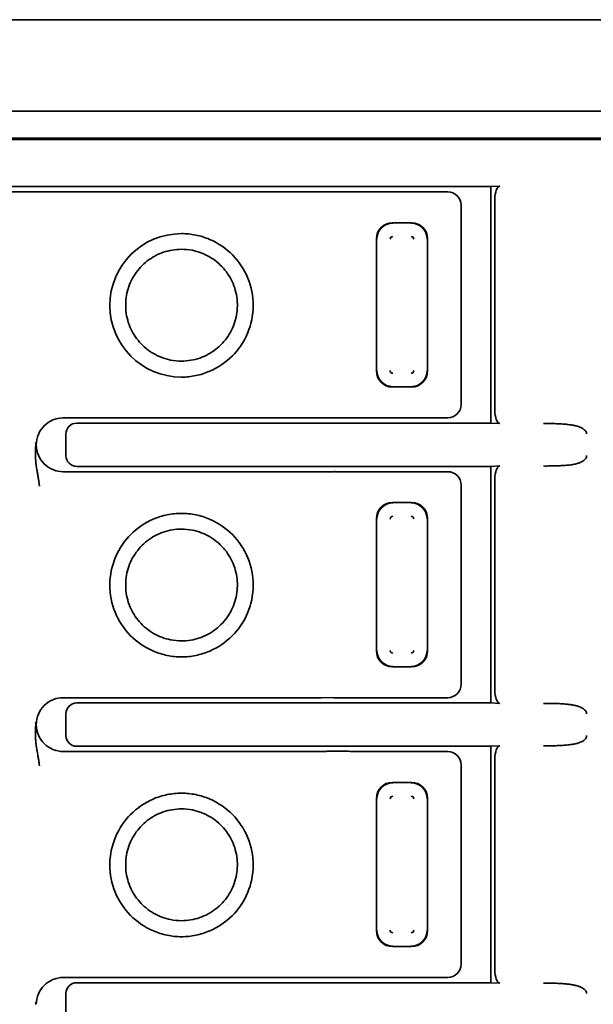
# Model space of a CAD drawing. Units: millimetres. Extents: x 35 to 2070, y 35 to 1450.
# Drawn here: x 424 to 435, y 675 to 693 of the extents above; entities that cross this region are included whole.
import ezdxf

# ---------------------------------------------------------------- set-up
doc = ezdxf.new("R2010")
doc.units = ezdxf.units.MM
doc.header["$LTSCALE"] = 5
doc.layers.add('Sichtbar (ISO)', color=7, linetype='Continuous', lineweight=35)

msp = doc.modelspace()

# ---------------------------------------------------------------- linework, layer by layer
at = {"layer": 'Sichtbar (ISO)'}
for p, q in [((543.821, 692.939), (403.943, 692.939)), ((543.821, 691.239), (403.879, 691.239)), ((543.821, 690.739), (403.821, 690.739)), ((409.271, 690.714), (437.821, 690.714)), ((433.138, 689.845), (432.976, 689.837)), ((413.666, 689.837), (432.976, 689.837)), ((429.82, 689.739), (423.321, 689.739)), ((430.056, 689.738), (429.82, 689.739)), ((432.171, 689.739), (430.08, 689.739)), ((432.976, 689.837), (432.976, 685.441)), ((432.421, 685.789), (432.421, 689.489)), ((433.049, 689.595), (433.049, 685.684)), ((431.499, 689.165), (431.144, 689.165)), ((427.035, 688.751), (427.035, 688.751)), ((430.845, 688.866), (430.845, 686.412)), ((431.797, 686.412), (431.797, 688.866)), ((428.068, 688.387), (428.068, 688.387)), ((428.073, 688.382), (428.073, 688.382)), ((428.081, 686.891), (428.081, 686.891)), ((428.086, 686.896), (428.086, 686.896)), ((427.035, 686.512), (427.035, 686.512)), ((431.144, 686.113), (431.499, 686.113)), ((424.879, 685.539), (424.879, 685.539)), ((424.884, 685.54), (424.884, 685.54)), ((425.021, 685.539), (425.014, 685.539)), ((429.82, 685.539), (425.021, 685.539)), ((430.056, 685.54), (429.82, 685.539)), ((432.171, 685.539), (430.08, 685.539)), ((432.976, 685.441), (425.272, 685.441)), ((432.976, 685.441), (433.138, 685.434)), ((424.521, 685.039), (424.506, 685.083)), ((425.071, 685.242), (425.071, 684.836)), ((424.506, 684.995), (424.521, 685.039)), ((424.879, 684.539), (424.88, 684.539)), ((424.885, 684.538), (424.884, 684.538)), ((425.019, 684.538), (425.019, 684.538)), ((425.02, 684.539), (425.021, 684.539)), ((429.82, 684.539), (425.021, 684.539)), ((425.272, 684.637), (432.976, 684.637)), ((430.056, 684.538), (429.82, 684.539)), ((432.171, 684.539), (430.08, 684.539)), ((433.138, 684.645), (432.976, 684.637)), ((432.976, 684.637), (432.976, 680.241)), ((433.049, 684.395), (433.049, 680.484)), ((432.421, 680.589), (432.421, 684.289)), ((431.499, 683.965), (431.144, 683.965)), ((430.845, 683.666), (430.845, 681.212)), ((431.797, 681.212), (431.797, 683.666)), ((427.035, 683.551), (427.035, 683.551)), ((428.068, 683.187), (428.068, 683.187)), ((428.073, 683.182), (428.073, 683.182)), ((428.081, 681.691), (428.081, 681.691)), ((428.086, 681.696), (428.086, 681.696)), ((427.035, 681.312), (427.035, 681.312)), ((431.144, 680.913), (431.499, 680.913)), ((424.879, 680.339), (424.879, 680.339)), ((424.884, 680.34), (424.884, 680.34)), ((429.82, 680.339), (425.021, 680.339)), ((430.056, 680.34), (429.82, 680.339)), ((432.171, 680.339), (430.08, 680.339)), ((432.976, 680.241), (425.272, 680.241)), ((432.976, 680.241), (433.138, 680.234)), ((425.071, 680.042), (425.071, 679.636)), ((424.521, 679.839), (424.506, 679.883)), ((424.506, 679.795), (424.521, 679.839)), ((425.272, 679.437), (432.976, 679.437)), ((433.138, 679.445), (432.976, 679.437)), ((432.976, 679.437), (432.976, 675.041)), ((424.879, 679.339), (424.879, 679.339)), ((424.884, 679.338), (424.884, 679.338)), ((429.691, 679.339), (425.021, 679.339)), ((430.187, 679.347), (430.087, 679.347)), ((432.171, 679.339), (430.425, 679.339)), ((432.421, 675.389), (432.421, 679.089)), ((433.049, 679.195), (433.049, 675.284)), ((431.499, 678.765), (431.144, 678.765)), ((427.035, 678.351), (427.035, 678.351)), ((430.845, 678.466), (430.845, 676.012)), ((431.797, 676.012), (431.797, 678.466)), ((428.068, 677.987), (428.068, 677.987)), ((428.073, 677.982), (428.073, 677.982)), ((428.081, 676.491), (428.081, 676.491)), ((428.086, 676.496), (428.086, 676.496)), ((427.035, 676.112), (427.035, 676.112)), ((431.144, 675.713), (431.499, 675.713)), ((424.879, 675.139), (424.879, 675.139)), ((424.884, 675.14), (424.884, 675.14)), ((429.82, 675.139), (425.021, 675.139)), ((432.976, 675.041), (425.272, 675.041)), ((430.056, 675.14), (429.82, 675.139)), ((432.171, 675.139), (430.08, 675.139)), ((432.976, 675.041), (433.138, 675.034)), ((425.071, 674.842), (425.071, 674.436)), ((424.521, 674.639), (424.506, 674.683))]:
    msp.add_line(p, q, dxfattribs=at)
for centre, radius, start, end in [((427.221, 687.63), 1.333, 90.0095, 269.9975), ((431.152, 688.858), 0.0516, 91.9775, 178.0052), ((431.49, 688.858), 0.052, 2.3666, 87.6161), ((431.152, 686.42), 0.052, 182.3666, 267.6161), ((431.49, 686.42), 0.0516, 272.0014, 357.9985), ((431.152, 683.658), 0.0516, 91.9775, 178.0052), ((431.49, 683.658), 0.052, 2.3666, 87.6161), ((431.152, 681.22), 0.052, 182.3666, 267.6161), ((431.49, 681.22), 0.0516, 272.0014, 357.9985), ((431.152, 678.458), 0.0516, 91.9775, 178.0052), ((431.49, 678.458), 0.052, 2.3666, 87.6161), ((431.152, 676.02), 0.052, 182.3644, 267.6354), ((431.491, 676.02), 0.0516, 271.9775, 358.0052)]:
    msp.add_arc(centre, radius, start, end, dxfattribs=at)
for centre, major_axis, ratio, start_param, end_param in [((433.14, 689.595), (0, -0.25), 0.36397, 3.159043, 4.712389), ((428.902, 689.525), (1.206, 0.21), 0.037187, 0.210896, 0.289658), ((432.171, 689.489), (0.177, 0.177), 0.999543, 5.498863, 7.0681), ((431.146, 688.864), (-0.214, 0.214), 0.992433, 5.501585, 7.064785), ((431.155, 688.855), (0.216, 0.216), 0.994488, 0.805395, 2.336196), ((431.487, 688.855), (0.216, -0.216), 0.994488, 0.805395, 2.336196), ((431.496, 688.864), (0.214, 0.214), 0.992433, 5.501585, 7.064785), ((431.146, 686.414), (-0.214, -0.214), 0.992433, 5.501585, 7.064785), ((431.155, 686.423), (-0.216, 0.216), 0.994488, 0.805395, 2.336196), ((431.487, 686.423), (-0.216, -0.216), 0.994488, 0.805395, 2.336196), ((431.496, 686.414), (0.214, -0.214), 0.992433, 5.501585, 7.064785), ((432.171, 685.789), (0.177, -0.177), 0.999543, 5.498866, 7.069231), ((433.14, 685.684), (0, 0.25), 0.36397, 1.570796, 3.124142), ((428.902, 685.753), (-1.206, 0.21), 0.037187, 2.851935, 2.930684), ((425.273, 685.241), (-0.2, 0.027), 0.991296, 4.845348, 6.413867), ((425.273, 684.837), (-0.2, -0.027), 0.991296, 6.152504, 7.721022), ((428.902, 684.325), (1.206, 0.21), 0.037187, 0.210896, 0.289658), ((432.171, 684.289), (0.177, 0.177), 0.999543, 5.498862, 7.068104), ((433.14, 684.395), (0, -0.25), 0.36397, 3.159046, 4.712389), ((431.146, 683.664), (-0.214, 0.214), 0.992433, 5.501585, 7.064785), ((431.155, 683.655), (0.216, 0.216), 0.994488, 0.805395, 2.336196), ((431.487, 683.655), (0.216, -0.216), 0.994488, 0.805395, 2.336196), ((431.496, 683.664), (0.214, 0.214), 0.992433, 5.501585, 7.064785), ((431.146, 681.214), (-0.214, -0.214), 0.992433, 5.501585, 7.064785), ((431.155, 681.223), (-0.216, 0.216), 0.994488, 0.805395, 2.336196), ((431.487, 681.223), (-0.216, -0.216), 0.994488, 0.805395, 2.336196), ((431.496, 681.214), (0.214, -0.214), 0.992433, 5.501585, 7.064785), ((432.171, 680.589), (0.177, -0.177), 0.999543, 5.498782, 7.06908), ((428.902, 680.553), (1.206, -0.21), 0.037187, 5.993527, 6.072278), ((433.14, 680.484), (0, 0.25), 0.36397, 1.570796, 3.124142), ((425.273, 680.041), (-0.2, 0.027), 0.991296, 4.845348, 6.413867), ((425.273, 679.637), (-0.2, -0.027), 0.991296, 6.152504, 7.721022), ((433.14, 679.195), (0, -0.25), 0.36397, 3.159046, 4.712389), ((432.171, 679.089), (0.177, 0.177), 0.999543, 5.498863, 7.068104), ((431.146, 678.464), (-0.214, 0.214), 0.992433, 5.501585, 7.064785), ((431.155, 678.455), (0.216, 0.216), 0.994488, 0.805395, 2.336196), ((431.487, 678.455), (0.216, -0.216), 0.994488, 0.805395, 2.336196), ((431.496, 678.464), (0.214, 0.214), 0.992433, 5.501585, 7.064785), ((427.221, 678.774), (0, -0.502), 0.00053, 6.280023, 6.280047), ((431.146, 676.014), (-0.214, -0.214), 0.992433, 5.501585, 7.064785), ((431.155, 676.023), (-0.216, 0.216), 0.994488, 0.805395, 2.336196), ((431.487, 676.023), (-0.216, -0.216), 0.994488, 0.805395, 2.336196), ((431.496, 676.014), (0.214, -0.214), 0.992433, 5.501585, 7.064785), ((432.171, 675.389), (0.177, -0.177), 0.999543, 5.498782, 7.06908), ((433.14, 675.284), (0, 0.25), 0.36397, 1.570796, 3.124142), ((425.273, 674.841), (-0.2, 0.027), 0.991296, 4.845348, 6.413867), ((428.902, 675.353), (1.206, -0.21), 0.037187, 5.993527, 6.072278)]:
    msp.add_ellipse(centre, major_axis=major_axis, ratio=ratio, start_param=start_param, end_param=end_param, dxfattribs=at)
for points, knots in [([(427.221, 686.297), (427.31, 686.297), (427.4, 686.306), (427.575, 686.342), (427.662, 686.369), (427.904, 686.473), (428.047, 686.57), (428.264, 686.79), (428.375, 686.929), (428.513, 687.268), (428.554, 687.439), (428.554, 687.804), (428.52, 687.975), (428.388, 688.298), (428.291, 688.445), (428.056, 688.681), (427.916, 688.784), (427.661, 688.892), (427.574, 688.919), (427.399, 688.955), (427.31, 688.964), (427.221, 688.964)], [0.0000088, 0.0000088, 0.0000088, 0.0000088, 0.0267576, 0.0267576, 0.0538731, 0.0538731, 0.1056418, 0.1056418, 0.146573, 0.146573, 0.1762571, 0.1762571, 0.2031607, 0.2031607, 0.230526, 0.230526, 0.2549344, 0.2549344, 0.266727, 0.266727, 0.2783504, 0.2783504, 0.2783504, 0.2783504]), ([(427.221, 688.672), (427.107, 688.672), (426.991, 688.653), (426.776, 688.579), (426.674, 688.524), (426.497, 688.386), (426.419, 688.302), (426.293, 688.115), (426.245, 688.008), (426.188, 687.79), (426.178, 687.677), (426.192, 687.452), (426.218, 687.339), (426.305, 687.13), (426.366, 687.033), (426.514, 686.864), (426.603, 686.791), (426.798, 686.678), (426.907, 686.637), (427.085, 686.601), (427.153, 686.595), (427.221, 686.595)], [0, 0, 0, 0, 0.0343065, 0.0343065, 0.0681595, 0.0681595, 0.1017079, 0.1017079, 0.1357991, 0.1357991, 0.1692368, 0.1692368, 0.2032566, 0.2032566, 0.2369128, 0.2369128, 0.2705343, 0.2705343, 0.3045793, 0.3045793, 0.3249462, 0.3249462, 0.3249462, 0.3249462]), ([(427.221, 686.595), (427.336, 686.595), (427.452, 686.614), (427.667, 686.688), (427.769, 686.744), (427.946, 686.882), (428.024, 686.965), (428.149, 687.153), (428.197, 687.26), (428.254, 687.477), (428.265, 687.591), (428.25, 687.816), (428.224, 687.929), (428.137, 688.137), (428.076, 688.235), (427.927, 688.403), (427.839, 688.476), (427.644, 688.589), (427.535, 688.631), (427.357, 688.666), (427.289, 688.672), (427.221, 688.672)], [0, 0, 0, 0, 0.0343776, 0.0343776, 0.0682373, 0.0682373, 0.1017742, 0.1017742, 0.1358963, 0.1358963, 0.1693057, 0.1693057, 0.2033414, 0.2033414, 0.2369891, 0.2369891, 0.2706142, 0.2706142, 0.304651, 0.304651, 0.3249471, 0.3249471, 0.3249471, 0.3249471]), ([(425.014, 685.539), (424.95, 685.538), (424.886, 685.525), (424.826, 685.5), (424.767, 685.475), (424.713, 685.438), (424.667, 685.393), (424.621, 685.347), (424.585, 685.293), (424.56, 685.233), (424.535, 685.173), (424.521, 685.107), (424.521, 685.042)], [-0.07798239, -0.07798239, -0.07798239, -0.07798239, -0.05864933, -0.05864933, -0.05864933, -0.03929387, -0.03929387, -0.03929387, -0.019939, -0.019939, -0.019939, -0.00031686, -0.00031686, -0.00031686, -0.00031686]), ([(433.951, 685.434), (433.994, 685.434), (434.038, 685.434), (434.08, 685.433), (434.118, 685.433), (434.156, 685.432), (434.193, 685.431), (434.226, 685.43), (434.258, 685.428), (434.29, 685.426), (434.319, 685.425), (434.348, 685.422), (434.376, 685.42), (434.402, 685.417), (434.427, 685.414), (434.452, 685.41), (434.475, 685.407), (434.497, 685.403), (434.519, 685.399), (434.538, 685.395), (434.558, 685.39), (434.576, 685.385), (434.593, 685.38), (434.61, 685.374), (434.626, 685.368), (434.633, 685.365), (434.64, 685.362), (434.647, 685.359), (434.654, 685.356), (434.661, 685.353), (434.667, 685.349), (434.678, 685.343), (434.689, 685.337), (434.699, 685.33), (434.708, 685.323), (434.716, 685.317), (434.723, 685.31), (434.729, 685.303), (434.735, 685.297), (434.739, 685.289), (434.744, 685.282), (434.748, 685.275), (434.751, 685.267), (434.754, 685.258), (434.755, 685.249), (434.755, 685.24)], [0, 0, 0, 0, 0.1240803, 0.1240803, 0.1240803, 0.2345695, 0.2345695, 0.2345695, 0.3334336, 0.3334336, 0.3334336, 0.4234394, 0.4234394, 0.4234394, 0.5056757, 0.5056757, 0.5056757, 0.5809015, 0.5809015, 0.5809015, 0.6500237, 0.6500237, 0.6500237, 0.7135174, 0.7135174, 0.7135174, 0.7430084, 0.7430084, 0.7430084, 0.7711872, 0.7711872, 0.7711872, 0.822655, 0.822655, 0.822655, 0.8676941, 0.8676941, 0.8676941, 0.9088786, 0.9088786, 0.9088786, 0.9510526, 0.9510526, 0.9510526, 1, 1, 1, 1]), ([(424.506, 684.995), (424.506, 684.978), (424.506, 684.96), (424.507, 684.943), (424.507, 684.925), (424.507, 684.908), (424.507, 684.89), (424.507, 684.871), (424.507, 684.852), (424.507, 684.834), (424.507, 684.813), (424.507, 684.793), (424.508, 684.773), (424.509, 684.752), (424.51, 684.73), (424.512, 684.709), (424.514, 684.686), (424.517, 684.663), (424.521, 684.64), (424.521, 684.635), (424.522, 684.63), (424.523, 684.625), (424.525, 684.611), (424.528, 684.596), (424.53, 684.581), (424.533, 684.567), (424.535, 684.553), (424.538, 684.539), (424.54, 684.526), (424.542, 684.512), (424.544, 684.499), (424.547, 684.486), (424.549, 684.473), (424.551, 684.461), (424.553, 684.448), (424.556, 684.435), (424.558, 684.424), (424.56, 684.41), (424.562, 684.397), (424.564, 684.388), (424.565, 684.38), (424.566, 684.374), (424.567, 684.37), (424.567, 684.366), (424.568, 684.362), (424.568, 684.358), (424.569, 684.354), (424.569, 684.35), (424.57, 684.345), (424.571, 684.341), (424.571, 684.336), (424.572, 684.33), (424.573, 684.325), (424.574, 684.319), (424.574, 684.313), (424.575, 684.307), (424.576, 684.3), (424.577, 684.292), (424.578, 684.287), (424.579, 684.28), (424.58, 684.273)], [0, 0, 0, 0, 0.0601932, 0.0601932, 0.0601932, 0.123131, 0.123131, 0.123131, 0.1890876, 0.1890876, 0.1890876, 0.2600828, 0.2600828, 0.2600828, 0.3342472, 0.3342472, 0.3342472, 0.4130873, 0.4130873, 0.4130873, 0.4299817, 0.4299817, 0.4299817, 0.4798848, 0.4798848, 0.4798848, 0.5275784, 0.5275784, 0.5275784, 0.5744946, 0.5744946, 0.5744946, 0.6218687, 0.6218687, 0.6218687, 0.6737338, 0.6737338, 0.6737338, 0.7388204, 0.7388204, 0.7388204, 0.7882998, 0.7882998, 0.7882998, 0.8359141, 0.8359141, 0.8359141, 0.8769355, 0.8769355, 0.8769355, 0.9133002, 0.9133002, 0.9133002, 0.9466612, 0.9466612, 0.9466612, 0.976329, 0.976329, 0.976329, 1, 1, 1, 1]), ([(424.521, 685.036), (424.522, 684.97), (424.535, 684.905), (424.56, 684.845), (424.585, 684.785), (424.621, 684.731), (424.667, 684.685), (424.713, 684.64), (424.767, 684.603), (424.827, 684.578), (424.888, 684.553), (424.954, 684.539), (425.021, 684.539)], [-0.07823363, -0.07823363, -0.07823363, -0.07823363, -0.05862763, -0.05862763, -0.05862763, -0.03927251, -0.03927251, -0.03927251, -0.01991697, -0.01991697, -0.01991697, -0.00000039, -0.00000039, -0.00000039, -0.00000039]), ([(434.755, 684.839), (434.755, 684.829), (434.754, 684.819), (434.748, 684.801), (434.744, 684.791), (434.732, 684.773), (434.724, 684.765), (434.706, 684.748), (434.695, 684.74), (434.669, 684.724), (434.654, 684.717), (434.619, 684.702), (434.599, 684.696), (434.554, 684.684), (434.528, 684.678), (434.471, 684.668), (434.439, 684.664), (434.374, 684.657), (434.341, 684.655), (434.276, 684.651), (434.245, 684.649), (434.21, 684.648), (434.208, 684.648), (434.177, 684.647), (434.15, 684.646), (434.103, 684.645), (434.083, 684.645), (434.027, 684.645), (433.989, 684.644), (433.951, 684.645)], [0, 0, 0, 0, 0.0519042, 0.0519042, 0.1070187, 0.1070187, 0.1658018, 0.1658018, 0.2288658, 0.2288658, 0.3002674, 0.3002674, 0.3787649, 0.3787649, 0.4667859, 0.4667859, 0.5664424, 0.5664424, 0.6626598, 0.6626598, 0.752158, 0.752158, 0.7588773, 0.7588773, 0.8361967, 0.8361967, 0.89161, 0.89161, 1, 1, 1, 1]), ([(427.221, 683.764), (427.132, 683.764), (427.043, 683.755), (426.867, 683.719), (426.78, 683.692), (426.538, 683.588), (426.395, 683.491), (426.178, 683.271), (426.068, 683.132), (425.929, 682.793), (425.888, 682.622), (425.888, 682.257), (425.922, 682.086), (426.054, 681.763), (426.151, 681.616), (426.386, 681.38), (426.527, 681.277), (426.781, 681.169), (426.868, 681.142), (427.043, 681.106), (427.132, 681.097), (427.221, 681.097)], [0.0000086, 0.0000086, 0.0000086, 0.0000086, 0.0267574, 0.0267574, 0.053873, 0.053873, 0.1056421, 0.1056421, 0.1465825, 0.1465825, 0.1762853, 0.1762853, 0.2032122, 0.2032122, 0.2306015, 0.2306015, 0.2550434, 0.2550434, 0.2668578, 0.2668578, 0.278502, 0.278502, 0.278502, 0.278502]), ([(427.221, 681.097), (427.31, 681.097), (427.399, 681.106), (427.575, 681.142), (427.662, 681.169), (427.904, 681.273), (428.047, 681.37), (428.264, 681.59), (428.375, 681.729), (428.513, 682.069), (428.554, 682.24), (428.554, 682.604), (428.52, 682.775), (428.388, 683.098), (428.291, 683.245), (428.056, 683.481), (427.916, 683.584), (427.661, 683.692), (427.575, 683.719), (427.399, 683.755), (427.31, 683.764), (427.221, 683.764)], [0.0000001, 0.0000001, 0.0000001, 0.0000001, 0.0267448, 0.0267448, 0.0538302, 0.0538302, 0.1055505, 0.1055505, 0.1464425, 0.1464425, 0.1762126, 0.1762126, 0.2032723, 0.2032723, 0.230792, 0.230792, 0.2553378, 0.2553378, 0.2671955, 0.2671955, 0.2788932, 0.2788932, 0.2788932, 0.2788932]), ([(427.221, 683.472), (427.107, 683.472), (426.991, 683.453), (426.776, 683.379), (426.674, 683.324), (426.497, 683.186), (426.419, 683.102), (426.293, 682.915), (426.245, 682.808), (426.188, 682.59), (426.178, 682.477), (426.192, 682.252), (426.218, 682.139), (426.305, 681.93), (426.366, 681.833), (426.514, 681.664), (426.603, 681.591), (426.798, 681.478), (426.907, 681.437), (427.085, 681.401), (427.153, 681.395), (427.221, 681.395)], [0, 0, 0, 0, 0.0343065, 0.0343065, 0.0681595, 0.0681595, 0.1017079, 0.1017079, 0.1357991, 0.1357991, 0.1692368, 0.1692368, 0.2032566, 0.2032566, 0.2369128, 0.2369128, 0.2705343, 0.2705343, 0.3045793, 0.3045793, 0.3249463, 0.3249463, 0.3249463, 0.3249463]), ([(427.221, 681.395), (427.336, 681.395), (427.452, 681.414), (427.667, 681.488), (427.769, 681.544), (427.946, 681.682), (428.024, 681.765), (428.149, 681.953), (428.197, 682.06), (428.254, 682.277), (428.265, 682.391), (428.25, 682.616), (428.224, 682.729), (428.137, 682.937), (428.076, 683.035), (427.927, 683.203), (427.839, 683.276), (427.644, 683.389), (427.535, 683.431), (427.357, 683.466), (427.289, 683.472), (427.221, 683.472)], [0, 0, 0, 0, 0.0343776, 0.0343776, 0.0682373, 0.0682373, 0.1017742, 0.1017742, 0.1358963, 0.1358963, 0.1693057, 0.1693057, 0.2033414, 0.2033414, 0.2369891, 0.2369891, 0.2706142, 0.2706142, 0.304651, 0.304651, 0.324947, 0.324947, 0.324947, 0.324947]), ([(425.021, 680.339), (424.954, 680.339), (424.888, 680.326), (424.827, 680.3), (424.767, 680.275), (424.713, 680.238), (424.667, 680.193), (424.621, 680.147), (424.585, 680.093), (424.56, 680.033), (424.535, 679.973), (424.521, 679.907), (424.521, 679.842)], [-0.07858442, -0.07858442, -0.07858442, -0.07858442, -0.05864764, -0.05864764, -0.05864764, -0.03929214, -0.03929214, -0.03929214, -0.01993724, -0.01993724, -0.01993724, -0.00031674, -0.00031674, -0.00031674, -0.00031674]), ([(433.951, 680.234), (433.994, 680.234), (434.038, 680.234), (434.08, 680.233), (434.118, 680.233), (434.156, 680.232), (434.193, 680.231), (434.226, 680.23), (434.258, 680.228), (434.29, 680.226), (434.319, 680.225), (434.348, 680.222), (434.376, 680.22), (434.402, 680.217), (434.427, 680.214), (434.452, 680.21), (434.475, 680.207), (434.497, 680.203), (434.519, 680.199), (434.538, 680.195), (434.558, 680.19), (434.576, 680.185), (434.593, 680.18), (434.61, 680.174), (434.626, 680.168), (434.633, 680.165), (434.64, 680.162), (434.647, 680.159), (434.654, 680.156), (434.661, 680.153), (434.667, 680.149), (434.678, 680.143), (434.689, 680.137), (434.699, 680.13), (434.708, 680.123), (434.716, 680.117), (434.723, 680.11), (434.729, 680.103), (434.735, 680.097), (434.739, 680.089), (434.744, 680.082), (434.748, 680.075), (434.751, 680.067), (434.754, 680.058), (434.755, 680.049), (434.755, 680.04)], [0, 0, 0, 0, 0.1240804, 0.1240804, 0.1240804, 0.2345697, 0.2345697, 0.2345697, 0.3334336, 0.3334336, 0.3334336, 0.4234389, 0.4234389, 0.4234389, 0.5056744, 0.5056744, 0.5056744, 0.5808989, 0.5808989, 0.5808989, 0.6500196, 0.6500196, 0.6500196, 0.7135113, 0.7135113, 0.7135113, 0.7430084, 0.7430084, 0.7430084, 0.7711796, 0.7711796, 0.7711796, 0.8226482, 0.8226482, 0.8226482, 0.8676892, 0.8676892, 0.8676892, 0.9088758, 0.9088758, 0.9088758, 0.9510517, 0.9510517, 0.9510517, 1, 1, 1, 1]), ([(424.506, 679.795), (424.506, 679.778), (424.506, 679.76), (424.507, 679.743), (424.507, 679.725), (424.507, 679.708), (424.507, 679.69), (424.507, 679.672), (424.507, 679.654), (424.507, 679.636), (424.507, 679.616), (424.507, 679.596), (424.508, 679.577), (424.509, 679.554), (424.51, 679.532), (424.512, 679.509), (424.514, 679.486), (424.517, 679.463), (424.52, 679.44), (424.521, 679.437), (424.521, 679.434), (424.522, 679.431), (424.525, 679.414), (424.528, 679.398), (424.53, 679.381), (424.532, 679.37), (424.534, 679.358), (424.536, 679.347), (424.539, 679.331), (424.542, 679.315), (424.544, 679.299), (424.547, 679.286), (424.549, 679.273), (424.551, 679.261), (424.553, 679.248), (424.556, 679.235), (424.558, 679.224), (424.56, 679.21), (424.562, 679.197), (424.564, 679.188), (424.565, 679.18), (424.566, 679.174), (424.567, 679.17), (424.567, 679.166), (424.568, 679.162), (424.568, 679.158), (424.569, 679.154), (424.569, 679.15), (424.57, 679.145), (424.571, 679.141), (424.571, 679.136), (424.572, 679.13), (424.573, 679.125), (424.574, 679.119), (424.574, 679.113), (424.575, 679.107), (424.576, 679.1), (424.577, 679.092), (424.578, 679.087), (424.579, 679.08), (424.58, 679.073)], [0, 0, 0, 0, 0.0601888, 0.0601888, 0.0601888, 0.1231248, 0.1231248, 0.1231248, 0.1867631, 0.1867631, 0.1867631, 0.2556316, 0.2556316, 0.2556316, 0.3342594, 0.3342594, 0.3342594, 0.4131162, 0.4131162, 0.4131162, 0.4237883, 0.4237883, 0.4237883, 0.479885, 0.479885, 0.479885, 0.5186492, 0.5186492, 0.5186492, 0.574495, 0.574495, 0.574495, 0.6218693, 0.6218693, 0.6218693, 0.6737345, 0.6737345, 0.6737345, 0.7388216, 0.7388216, 0.7388216, 0.7882998, 0.7882998, 0.7882998, 0.8359142, 0.8359142, 0.8359142, 0.8769356, 0.8769356, 0.8769356, 0.9133003, 0.9133003, 0.9133003, 0.9466614, 0.9466614, 0.9466614, 0.9763293, 0.9763293, 0.9763293, 1, 1, 1, 1]), ([(424.521, 679.836), (424.522, 679.77), (424.535, 679.705), (424.56, 679.645), (424.585, 679.585), (424.621, 679.531), (424.667, 679.485), (424.713, 679.44), (424.767, 679.403), (424.827, 679.378), (424.888, 679.352), (424.954, 679.339), (425.021, 679.339)], [-0.07824165, -0.07824165, -0.07824165, -0.07824165, -0.0586332, -0.0586332, -0.0586332, -0.03927814, -0.03927814, -0.03927814, -0.01992264, -0.01992264, -0.01992264, -0.00000034, -0.00000034, -0.00000034, -0.00000034]), ([(434.755, 679.639), (434.755, 679.629), (434.754, 679.619), (434.748, 679.601), (434.744, 679.591), (434.732, 679.573), (434.724, 679.565), (434.706, 679.548), (434.695, 679.54), (434.669, 679.524), (434.654, 679.517), (434.619, 679.502), (434.599, 679.496), (434.554, 679.484), (434.528, 679.478), (434.471, 679.468), (434.439, 679.464), (434.374, 679.457), (434.341, 679.455), (434.276, 679.451), (434.245, 679.449), (434.21, 679.448), (434.208, 679.448), (434.177, 679.447), (434.15, 679.446), (434.103, 679.445), (434.083, 679.445), (434.027, 679.445), (433.989, 679.444), (433.951, 679.445)], [0, 0, 0, 0, 0.0519043, 0.0519043, 0.107019, 0.107019, 0.1658022, 0.1658022, 0.2288664, 0.2288664, 0.3002681, 0.3002681, 0.3787659, 0.3787659, 0.4667872, 0.4667872, 0.5664439, 0.5664439, 0.6626612, 0.6626612, 0.7521594, 0.7521594, 0.7588785, 0.7588785, 0.836198, 0.836198, 0.89161, 0.89161, 1, 1, 1, 1]), ([(430.087, 679.347), (430.083, 679.347), (430.079, 679.347), (430.075, 679.347), (430.064, 679.346), (430.052, 679.346), (430.041, 679.346), (430.037, 679.346), (430.034, 679.346), (430.031, 679.345), (430.021, 679.345), (430.012, 679.345), (430.002, 679.345), (429.995, 679.344), (429.988, 679.344), (429.981, 679.344), (429.972, 679.344), (429.963, 679.343), (429.954, 679.343), (429.946, 679.343), (429.937, 679.343), (429.929, 679.343), (429.918, 679.342), (429.909, 679.342), (429.9, 679.342), (429.892, 679.342), (429.884, 679.341), (429.877, 679.341), (429.872, 679.341), (429.866, 679.341), (429.86, 679.341), (429.854, 679.341), (429.847, 679.341), (429.84, 679.341), (429.834, 679.34), (429.828, 679.34), (429.822, 679.34), (429.815, 679.34), (429.809, 679.34), (429.802, 679.34), (429.795, 679.34), (429.788, 679.34), (429.78, 679.34), (429.777, 679.34), (429.774, 679.34), (429.769, 679.34), (429.764, 679.34), (429.758, 679.34), (429.752, 679.339), (429.747, 679.339), (429.741, 679.339), (429.736, 679.339), (429.73, 679.339), (429.724, 679.339), (429.719, 679.339), (429.713, 679.339), (429.707, 679.339), (429.702, 679.339), (429.698, 679.339), (429.694, 679.339), (429.691, 679.339)], [0.0000113, 0.0000113, 0.0000113, 0.0000113, 0.0411742, 0.0411742, 0.0411742, 0.1452384, 0.1452384, 0.1452384, 0.1744815, 0.1744815, 0.1744815, 0.2543064, 0.2543064, 0.2543064, 0.3128037, 0.3128037, 0.3128037, 0.3863141, 0.3863141, 0.3863141, 0.4583681, 0.4583681, 0.4583681, 0.5441086, 0.5441086, 0.5441086, 0.6191736, 0.6191736, 0.6191736, 0.6823009, 0.6823009, 0.6823009, 0.7460419, 0.7460419, 0.7460419, 0.7997106, 0.7997106, 0.7997106, 0.8499897, 0.8499897, 0.8499897, 0.895904, 0.895904, 0.895904, 0.9173512, 0.9173512, 0.9173512, 0.9380028, 0.9380028, 0.9380028, 0.9551157, 0.9551157, 0.9551157, 0.9715712, 0.9715712, 0.9715712, 0.9879139, 0.9879139, 0.9879139, 0.9999135, 0.9999135, 0.9999135, 0.9999135]), ([(430.425, 679.339), (430.379, 679.34), (430.335, 679.342), (430.254, 679.345), (430.218, 679.346), (430.187, 679.347)], [-0.02076755, -0.02076755, -0.02076755, -0.02076755, -0.01036547, -0.01036547, 0, 0, 0, 0]), ([(427.221, 678.564), (427.132, 678.564), (427.043, 678.555), (426.867, 678.519), (426.78, 678.492), (426.538, 678.388), (426.395, 678.291), (426.178, 678.071), (426.068, 677.932), (425.929, 677.593), (425.888, 677.422), (425.888, 677.057), (425.922, 676.886), (426.054, 676.563), (426.151, 676.416), (426.386, 676.18), (426.527, 676.077), (426.781, 675.969), (426.868, 675.942), (427.043, 675.906), (427.132, 675.897), (427.221, 675.897)], [0.0000086, 0.0000086, 0.0000086, 0.0000086, 0.0267574, 0.0267574, 0.053873, 0.053873, 0.1056421, 0.1056421, 0.1465825, 0.1465825, 0.1762853, 0.1762853, 0.2032122, 0.2032122, 0.2306015, 0.2306015, 0.2550434, 0.2550434, 0.2668578, 0.2668578, 0.278502, 0.278502, 0.278502, 0.278502]), ([(427.221, 675.897), (427.31, 675.897), (427.399, 675.906), (427.575, 675.942), (427.662, 675.969), (427.904, 676.073), (428.047, 676.17), (428.264, 676.39), (428.375, 676.529), (428.513, 676.869), (428.554, 677.04), (428.554, 677.404), (428.52, 677.575), (428.388, 677.898), (428.291, 678.045), (428.056, 678.281), (427.916, 678.384), (427.661, 678.492), (427.575, 678.519), (427.399, 678.555), (427.31, 678.564), (427.221, 678.564)], [0.0000001, 0.0000001, 0.0000001, 0.0000001, 0.0267448, 0.0267448, 0.0538302, 0.0538302, 0.1055505, 0.1055505, 0.1464425, 0.1464425, 0.1762126, 0.1762126, 0.2032723, 0.2032723, 0.230792, 0.230792, 0.2553379, 0.2553379, 0.2671955, 0.2671955, 0.2788932, 0.2788932, 0.2788932, 0.2788932]), ([(427.221, 678.272), (427.107, 678.272), (426.991, 678.253), (426.776, 678.179), (426.674, 678.124), (426.497, 677.986), (426.419, 677.902), (426.293, 677.715), (426.245, 677.608), (426.188, 677.39), (426.178, 677.277), (426.192, 677.052), (426.218, 676.939), (426.305, 676.73), (426.366, 676.633), (426.514, 676.464), (426.603, 676.391), (426.798, 676.278), (426.907, 676.237), (427.085, 676.201), (427.153, 676.195), (427.221, 676.195)], [0, 0, 0, 0, 0.0343065, 0.0343065, 0.0681595, 0.0681595, 0.1017079, 0.1017079, 0.1357991, 0.1357991, 0.1692368, 0.1692368, 0.2032566, 0.2032566, 0.2369128, 0.2369128, 0.2705343, 0.2705343, 0.3045793, 0.3045793, 0.3249462, 0.3249462, 0.3249462, 0.3249462]), ([(427.221, 676.195), (427.336, 676.195), (427.452, 676.214), (427.667, 676.288), (427.769, 676.344), (427.946, 676.482), (428.024, 676.565), (428.149, 676.753), (428.197, 676.86), (428.254, 677.077), (428.265, 677.191), (428.25, 677.416), (428.224, 677.529), (428.137, 677.737), (428.076, 677.835), (427.927, 678.003), (427.839, 678.076), (427.644, 678.189), (427.535, 678.231), (427.357, 678.266), (427.289, 678.272), (427.221, 678.272)], [0, 0, 0, 0, 0.0343776, 0.0343776, 0.0682373, 0.0682373, 0.1017742, 0.1017742, 0.1358963, 0.1358963, 0.1693057, 0.1693057, 0.2033414, 0.2033414, 0.2369891, 0.2369891, 0.2706142, 0.2706142, 0.304651, 0.304651, 0.3249471, 0.3249471, 0.3249471, 0.3249471]), ([(425.021, 675.139), (424.954, 675.139), (424.888, 675.126), (424.827, 675.1), (424.767, 675.075), (424.713, 675.038), (424.667, 674.993), (424.621, 674.947), (424.585, 674.893), (424.56, 674.833), (424.535, 674.773), (424.521, 674.707), (424.521, 674.642)], [-0.07858149, -0.07858149, -0.07858149, -0.07858149, -0.0586462, -0.0586462, -0.0586462, -0.03929069, -0.03929069, -0.03929069, -0.01993576, -0.01993576, -0.01993576, -0.00031638, -0.00031638, -0.00031638, -0.00031638]), ([(433.951, 675.034), (433.994, 675.034), (434.038, 675.034), (434.08, 675.033), (434.118, 675.033), (434.156, 675.032), (434.193, 675.031), (434.226, 675.03), (434.258, 675.028), (434.29, 675.026), (434.319, 675.025), (434.348, 675.022), (434.376, 675.02), (434.402, 675.017), (434.427, 675.014), (434.452, 675.01), (434.475, 675.007), (434.497, 675.003), (434.519, 674.999), (434.538, 674.995), (434.558, 674.99), (434.576, 674.985), (434.593, 674.98), (434.61, 674.974), (434.626, 674.968), (434.633, 674.965), (434.64, 674.962), (434.647, 674.959), (434.654, 674.956), (434.661, 674.953), (434.667, 674.949), (434.678, 674.943), (434.689, 674.937), (434.699, 674.93), (434.708, 674.923), (434.716, 674.917), (434.723, 674.91), (434.729, 674.903), (434.735, 674.897), (434.739, 674.889), (434.744, 674.882), (434.748, 674.875), (434.751, 674.867), (434.754, 674.858), (434.755, 674.849), (434.755, 674.84)], [0, 0, 0, 0, 0.1240803, 0.1240803, 0.1240803, 0.2345695, 0.2345695, 0.2345695, 0.3334336, 0.3334336, 0.3334336, 0.4234394, 0.4234394, 0.4234394, 0.5056757, 0.5056757, 0.5056757, 0.5809014, 0.5809014, 0.5809014, 0.6500236, 0.6500236, 0.6500236, 0.7135172, 0.7135172, 0.7135172, 0.7430084, 0.7430084, 0.7430084, 0.771187, 0.771187, 0.771187, 0.8226548, 0.8226548, 0.8226548, 0.8676939, 0.8676939, 0.8676939, 0.9088785, 0.9088785, 0.9088785, 0.9510526, 0.9510526, 0.9510526, 1, 1, 1, 1])]:
    msp.add_open_spline(points, degree=3, knots=knots, dxfattribs=at)

doc.saveas('drawing.dxf')
